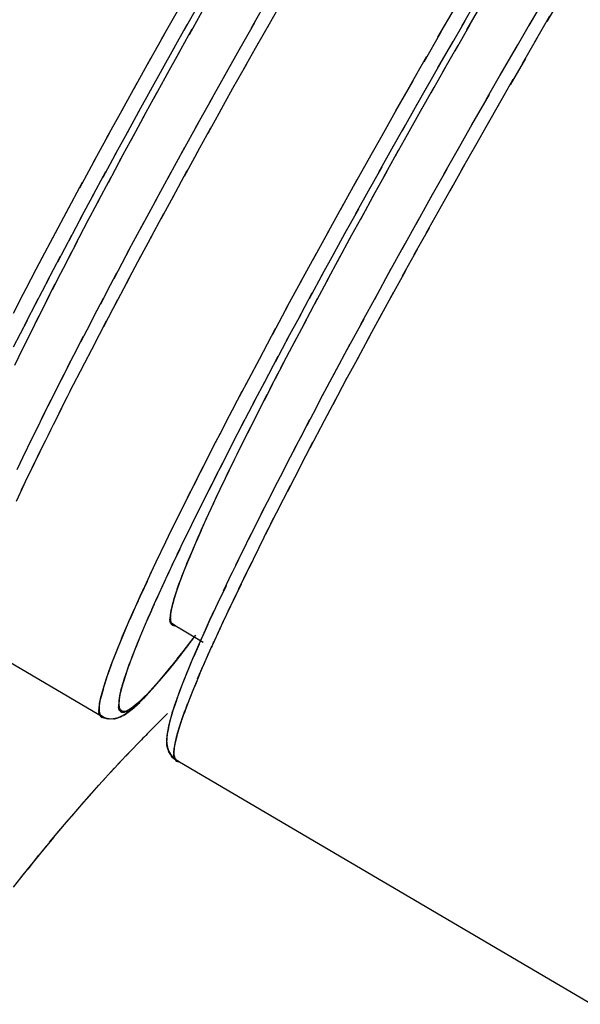
# Model space of a CAD drawing. Units: inches. Extents: x -51 to 94, y -41 to 70.
# Drawn here: x -11 to -10, y -27 to -26 of the extents above; entities that cross this region are included whole.
import ezdxf

# ---------------------------------------------------------------- set-up
doc = ezdxf.new("R2010")
doc.units = ezdxf.units.IN
doc.header["$MEASUREMENT"] = 0
doc.layers.add('Laag 1', color=7, linetype='Continuous')

msp = doc.modelspace()

# ---------------------------------------------------------------- linework, layer by layer
at = {"layer": 'Laag 1', "color": 7, "lineweight": 25, "true_color": 0xffffff}
for points in [[(-10.1175, -25.7117), (-10.1375, -25.7462)], [(-10.0992, -25.7113), (-10.1168, -25.7416)], [(-10.5321, -25.7513), (-10.5151, -25.7211)], [(-10.4359, -25.7146), (-10.4555, -25.7493)], [(-10.4196, -25.7175), (-10.4369, -25.7481)], [(-10.214, -25.7468), (-10.1968, -25.7168)], [(-10.2083, -25.7511), (-10.1907, -25.7209)], [(-10.5581, -25.7616), (-10.5385, -25.7271)], [(-10.5263, -25.7563), (-10.5094, -25.726)], [(-10.2415, -25.7595), (-10.2215, -25.7251)], [(-10.5456, -25.7752), (-10.5287, -25.745)], [(-10.4518, -25.7431), (-10.4714, -25.7779)], [(-10.4335, -25.7418), (-10.4508, -25.7724)], [(-10.2276, -25.7707), (-10.2103, -25.7406)], [(-10.2218, -25.775), (-10.2046, -25.7449)], [(-10.1338, -25.74), (-10.1538, -25.7746)], [(-10.1135, -25.7354), (-10.1311, -25.7658)], [(-10.5737, -25.7899), (-10.5544, -25.7553)], [(-10.5398, -25.7805), (-10.5229, -25.7501)], [(-10.2574, -25.7876), (-10.2378, -25.7533)], [(-10.4474, -25.7662), (-10.4647, -25.7968)], [(-10.2415, -25.7945), (-10.2242, -25.7645)], [(-10.2357, -25.7991), (-10.2184, -25.7688)], [(-10.1504, -25.7684), (-10.1704, -25.8029)], [(-10.1273, -25.7596), (-10.145, -25.79)], [(-10.5591, -25.7993), (-10.5422, -25.769)], [(-10.5534, -25.8047), (-10.5365, -25.7742)], [(-10.468, -25.7716), (-10.4877, -25.8064)], [(-10.5896, -25.8183), (-10.5703, -25.7837)], [(-10.4609, -25.7905), (-10.4782, -25.8211)], [(-10.2737, -25.8158), (-10.254, -25.7814)], [(-10.255, -25.8184), (-10.2378, -25.7883)], [(-10.1412, -25.7838), (-10.1588, -25.8142)], [(-10.5724, -25.8233), (-10.5554, -25.793)], [(-10.5666, -25.8289), (-10.5497, -25.7984)], [(-10.484, -25.8002), (-10.5036, -25.835)], [(-10.2493, -25.8231), (-10.232, -25.7928)], [(-10.1666, -25.7967), (-10.1866, -25.8314)], [(-10.6052, -25.8467), (-10.5862, -25.812)], [(-10.2896, -25.844), (-10.2699, -25.8096)], [(-10.2686, -25.8423), (-10.2516, -25.8122)], [(-10.1555, -25.808), (-10.1727, -25.8385)], [(-10.5856, -25.8474), (-10.569, -25.8171)], [(-10.5798, -25.8531), (-10.5632, -25.8226)], [(-10.4748, -25.8149), (-10.4917, -25.8455)], [(-10.2628, -25.8471), (-10.2459, -25.8169)], [(-10.1829, -25.8252), (-10.2029, -25.8598)], [(-10.4999, -25.8288), (-10.5195, -25.8636)], [(-10.2821, -25.8663), (-10.2652, -25.8361)], [(-10.1693, -25.8323), (-10.1866, -25.8628)], [(-10.6211, -25.8752), (-10.6018, -25.8404)], [(-10.5988, -25.8715), (-10.5822, -25.8411)], [(-10.593, -25.8774), (-10.5764, -25.8469)], [(-10.4884, -25.8393), (-10.5053, -25.87)], [(-10.3055, -25.8723), (-10.2862, -25.8378)], [(-10.2764, -25.8712), (-10.2594, -25.8409)], [(-10.5158, -25.8574), (-10.5351, -25.8923)], [(-10.1991, -25.8536), (-10.2188, -25.8883)], [(-10.1832, -25.8566), (-10.2005, -25.8871)], [(-10.6364, -25.9036), (-10.6174, -25.8689)], [(-10.612, -25.8956), (-10.5954, -25.8652)], [(-10.5019, -25.8637), (-10.5188, -25.8945)], [(-10.3214, -25.9006), (-10.3021, -25.8661)], [(-10.2957, -25.8903), (-10.2787, -25.86)], [(-10.2899, -25.8953), (-10.273, -25.865)], [(-10.6062, -25.9017), (-10.5896, -25.8711)], [(-10.1968, -25.8808), (-10.2144, -25.9114)], [(-10.6252, -25.9198), (-10.6086, -25.8893)], [(-10.5317, -25.886), (-10.551, -25.921)], [(-10.5155, -25.8882), (-10.5324, -25.919)], [(-10.3092, -25.9143), (-10.2923, -25.884)], [(-10.3035, -25.9195), (-10.2865, -25.8891)], [(-10.2154, -25.8821), (-10.235, -25.9168)], [(-10.6519, -25.9321), (-10.633, -25.8973)], [(-10.6191, -25.9261), (-10.6028, -25.8954)], [(-10.3373, -25.9289), (-10.318, -25.8944)], [(-10.6384, -25.944), (-10.6218, -25.9135)], [(-10.5476, -25.9147), (-10.5666, -25.9498)], [(-10.529, -25.9127), (-10.5456, -25.9435)], [(-10.3224, -25.9383), (-10.3055, -25.908)], [(-10.3167, -25.9437), (-10.2997, -25.9132)], [(-10.2313, -25.9106), (-10.251, -25.9454)], [(-10.2107, -25.9052), (-10.2279, -25.9358)], [(-10.6675, -25.9607), (-10.6486, -25.9258)], [(-10.6323, -25.9505), (-10.6157, -25.9198)], [(-10.3532, -25.9573), (-10.3339, -25.9227)], [(-10.6513, -25.9682), (-10.635, -25.9377)], [(-10.5422, -25.9372), (-10.5591, -25.968)], [(-10.336, -25.9623), (-10.319, -25.932)], [(-10.3299, -25.9679), (-10.3133, -25.9374)], [(-10.2245, -25.9295), (-10.2415, -25.9602)], [(-10.6452, -25.975), (-10.6289, -25.9442)], [(-10.5632, -25.9435), (-10.5822, -25.9786)], [(-10.2476, -25.9392), (-10.2669, -25.974)], [(-10.6828, -25.9893), (-10.6641, -25.9544)], [(-10.3688, -25.9857), (-10.3495, -25.951)], [(-10.3492, -25.9864), (-10.3322, -25.9561)], [(-10.2381, -25.9539), (-10.2554, -25.9845)], [(-10.6641, -25.9925), (-10.6479, -25.9619)], [(-10.658, -25.9994), (-10.6418, -25.9686)], [(-10.5558, -25.9618), (-10.5724, -25.9926)], [(-10.3434, -25.9921), (-10.3265, -25.9616)], [(-10.2635, -25.9677), (-10.2828, -26.0026)], [(-10.698, -26.018), (-10.6794, -25.983)], [(-10.5788, -25.9723), (-10.5978, -26.0074)], [(-10.3844, -26.0141), (-10.3654, -25.9794)], [(-10.3624, -26.0105), (-10.3458, -25.9801)], [(-10.2516, -25.9783), (-10.2689, -26.009)], [(-10.677, -26.0168), (-10.6611, -25.9862)], [(-10.6641, -26.0117), (-10.6546, -25.9931)], [(-10.569, -25.9863), (-10.5856, -26.0173)], [(-10.3566, -26.0164), (-10.34, -25.9859)], [(-10.6706, -26.024), (-10.6611, -26.0054)], [(-10.5944, -26.0011), (-10.613, -26.0364)], [(-10.3756, -26.0346), (-10.359, -26.0042)], [(-10.2794, -25.9964), (-10.2987, -26.0313)], [(-10.2652, -26.0027), (-10.2825, -26.0335)], [(-10.7055, -26.0324), (-10.6946, -26.0117)], [(-10.6899, -26.0411), (-10.674, -26.0105)], [(-10.5822, -26.011), (-10.5988, -26.0419)], [(-10.4, -26.0426), (-10.381, -26.0078)], [(-10.3695, -26.0407), (-10.3532, -26.0101)], [(-10.7129, -26.0468), (-10.7021, -26.0261)], [(-10.677, -26.0363), (-10.6672, -26.0176)], [(-10.3888, -26.0588), (-10.3722, -26.0283)], [(-10.2953, -26.025), (-10.3143, -26.06)], [(-10.2787, -26.0272), (-10.2957, -26.058)], [(-10.7027, -26.0655), (-10.6865, -26.0348)], [(-10.6831, -26.0486), (-10.6736, -26.0299)], [(-10.6096, -26.03), (-10.6208, -26.0508)], [(-10.5954, -26.0356), (-10.6116, -26.0666)], [(-10.4156, -26.0712), (-10.3966, -26.0363)], [(-10.3827, -26.0651), (-10.3661, -26.0344)], [(-10.7204, -26.0611), (-10.7095, -26.0404)], [(-10.6895, -26.0609), (-10.6801, -26.0422)], [(-10.6174, -26.0445), (-10.6282, -26.0653)], [(-10.7278, -26.0756), (-10.717, -26.0548)], [(-10.7153, -26.09), (-10.6994, -26.0592)], [(-10.6956, -26.0733), (-10.6861, -26.0546)], [(-10.6252, -26.059), (-10.636, -26.0798)], [(-10.6086, -26.0603), (-10.6248, -26.0914)], [(-10.4017, -26.083), (-10.3854, -26.0525)], [(-10.3956, -26.0895), (-10.3793, -26.0588)], [(-10.3109, -26.0537), (-10.3302, -26.0888)], [(-10.2923, -26.0517), (-10.3092, -26.0825)], [(-10.7017, -26.0857), (-10.6922, -26.0669)], [(-10.6326, -26.0735), (-10.6435, -26.0943)], [(-10.4308, -26.0997), (-10.4122, -26.0649)], [(-10.7278, -26.1145), (-10.7119, -26.0836)], [(-10.7078, -26.0981), (-10.6987, -26.0793)], [(-10.4149, -26.1072), (-10.3983, -26.0767)], [(-10.4084, -26.1139), (-10.3922, -26.0832)], [(-10.3265, -26.0825), (-10.3458, -26.1176)], [(-10.3058, -26.0762), (-10.3224, -26.1071)], [(-10.7139, -26.1105), (-10.7048, -26.0916)], [(-10.6401, -26.088), (-10.6509, -26.1089)], [(-10.6215, -26.085), (-10.6377, -26.1162)], [(-10.446, -26.1284), (-10.4274, -26.0934)], [(-10.72, -26.1229), (-10.7109, -26.104)], [(-10.6479, -26.1025), (-10.6587, -26.1234)], [(-10.4277, -26.1315), (-10.4115, -26.1009)], [(-10.319, -26.1008), (-10.3356, -26.1317)], [(-10.7261, -26.1353), (-10.717, -26.1164)], [(-10.6553, -26.1171), (-10.6662, -26.138)], [(-10.6343, -26.1098), (-10.6506, -26.141)], [(-10.4213, -26.1385), (-10.4051, -26.1076)], [(-10.3424, -26.1113), (-10.361, -26.1465)], [(-10.4613, -26.157), (-10.4426, -26.122)], [(-10.4406, -26.1558), (-10.4244, -26.1252)], [(-10.3322, -26.1254), (-10.3492, -26.1563)], [(-10.6628, -26.1316), (-10.6733, -26.1526)], [(-10.6472, -26.1346), (-10.6635, -26.1659)], [(-10.4277, -26.1507), (-10.4179, -26.1321)], [(-10.3576, -26.1401), (-10.3766, -26.1753)], [(-10.6702, -26.1462), (-10.6807, -26.1672)], [(-10.4687, -26.1714), (-10.4579, -26.1507)], [(-10.4535, -26.1802), (-10.4372, -26.1495)], [(-10.4342, -26.163), (-10.4244, -26.1444)], [(-10.3458, -26.1499), (-10.362, -26.1809)], [(-10.6777, -26.1608), (-10.6882, -26.1818)], [(-10.6601, -26.1595), (-10.6696, -26.1784)], [(-10.4403, -26.1753), (-10.4308, -26.1566)], [(-10.6665, -26.172), (-10.676, -26.1908)], [(-10.4765, -26.1858), (-10.4657, -26.165)], [(-10.466, -26.2045), (-10.4501, -26.1738)], [(-10.4467, -26.1876), (-10.4372, -26.1689)], [(-10.3732, -26.169), (-10.3841, -26.1898)], [(-10.3587, -26.1746), (-10.3753, -26.2057)], [(-10.6851, -26.1754), (-10.6956, -26.1965)], [(-10.6726, -26.1845), (-10.6821, -26.2033)], [(-10.484, -26.2002), (-10.4731, -26.1794)], [(-10.4528, -26.1999), (-10.4433, -26.1812)], [(-10.3807, -26.1835), (-10.3918, -26.2043)], [(-10.6922, -26.1901), (-10.7027, -26.2112)], [(-10.679, -26.1969), (-10.6885, -26.2158)], [(-10.4914, -26.2146), (-10.4806, -26.1938)], [(-10.4589, -26.2123), (-10.4498, -26.1936)], [(-10.6997, -26.2048), (-10.7099, -26.2259)], [(-10.4989, -26.229), (-10.488, -26.2082)], [(-10.4789, -26.229), (-10.463, -26.1982)], [(-10.4653, -26.2247), (-10.4559, -26.2059)], [(-10.3885, -26.198), (-10.3993, -26.2188)], [(-10.3719, -26.1993), (-10.3881, -26.2304)], [(-10.7068, -26.2194), (-10.717, -26.2406)], [(-10.6851, -26.2094), (-10.6946, -26.2284)], [(-10.4714, -26.237), (-10.4619, -26.2183)], [(-10.3959, -26.2125), (-10.4071, -26.2333)], [(-10.6916, -26.2219), (-10.7007, -26.2409)], [(-10.5063, -26.2435), (-10.4955, -26.2226)], [(-10.4911, -26.2534), (-10.4755, -26.2226)], [(-10.4775, -26.2494), (-10.468, -26.2306)], [(-10.4037, -26.227), (-10.4145, -26.2479)], [(-10.3851, -26.224), (-10.4013, -26.2552)], [(-10.7139, -26.2342), (-10.7241, -26.2554)], [(-10.6977, -26.2345), (-10.7068, -26.2535)], [(-10.5134, -26.2579), (-10.5029, -26.237)], [(-10.4111, -26.2415), (-10.422, -26.2624)], [(-10.7038, -26.2471), (-10.7129, -26.2661)], [(-10.5209, -26.2724), (-10.5104, -26.2515)], [(-10.4975, -26.2657), (-10.488, -26.2471)], [(-10.4836, -26.2619), (-10.4741, -26.243)], [(-10.3979, -26.2488), (-10.4139, -26.28)], [(-10.7099, -26.2596), (-10.719, -26.2787)], [(-10.5036, -26.278), (-10.4941, -26.2593)], [(-10.4894, -26.2743), (-10.4802, -26.2554)], [(-10.4186, -26.256), (-10.4294, -26.277)], [(-10.7159, -26.2723), (-10.7248, -26.2914)], [(-10.5283, -26.2869), (-10.5175, -26.266)], [(-10.5097, -26.2903), (-10.5006, -26.2716)], [(-10.4955, -26.2868), (-10.4863, -26.2679)], [(-10.4261, -26.2706), (-10.4369, -26.2916)], [(-10.4108, -26.2736), (-10.4267, -26.3049)], [(-10.5354, -26.3014), (-10.5249, -26.2805)], [(-10.5158, -26.3026), (-10.5067, -26.2839)], [(-10.5012, -26.2994), (-10.4924, -26.2804)], [(-10.4335, -26.2852), (-10.4443, -26.3062)], [(-10.5426, -26.316), (-10.5321, -26.295)], [(-10.5219, -26.3149), (-10.5127, -26.2962)], [(-10.507, -26.3119), (-10.4982, -26.2929)], [(-10.4233, -26.2985), (-10.4332, -26.3173)], [(-10.5497, -26.3305), (-10.5395, -26.3095)], [(-10.528, -26.3273), (-10.5188, -26.3085)], [(-10.5127, -26.3245), (-10.5039, -26.3054)], [(-10.441, -26.2998), (-10.4518, -26.3208)], [(-10.5341, -26.3397), (-10.5249, -26.3209)], [(-10.5155, -26.3308), (-10.5097, -26.318)], [(-10.4484, -26.3144), (-10.4589, -26.3355)], [(-10.4298, -26.311), (-10.4393, -26.3298)], [(-10.5568, -26.3452), (-10.5466, -26.3241)], [(-10.5209, -26.3435), (-10.5155, -26.3306)], [(-10.5182, -26.3372), (-10.5124, -26.3243)], [(-10.4559, -26.3291), (-10.466, -26.3502)], [(-10.4362, -26.3234), (-10.4457, -26.3423)], [(-10.5639, -26.3598), (-10.5537, -26.3387)], [(-10.5402, -26.3521), (-10.531, -26.3332)], [(-10.5263, -26.3563), (-10.5209, -26.3433)], [(-10.5236, -26.3499), (-10.5182, -26.3369)], [(-10.463, -26.3438), (-10.4735, -26.3649)], [(-10.4423, -26.3359), (-10.4518, -26.3548)], [(-10.5707, -26.3744), (-10.5608, -26.3533)], [(-10.5459, -26.3645), (-10.5368, -26.3456)], [(-10.529, -26.3626), (-10.5236, -26.3496)], [(-10.4487, -26.3484), (-10.4579, -26.3674)], [(-10.5517, -26.377), (-10.5429, -26.358)], [(-10.5341, -26.3755), (-10.5287, -26.3624)], [(-10.5314, -26.3691), (-10.5263, -26.356)], [(-10.4701, -26.3585), (-10.4806, -26.3796)], [(-10.4548, -26.3609), (-10.4643, -26.3799)], [(-10.5774, -26.3891), (-10.5676, -26.368)], [(-10.5575, -26.3894), (-10.5486, -26.3704)], [(-10.5388, -26.3884), (-10.5341, -26.3753)], [(-10.5365, -26.382), (-10.5314, -26.3688)], [(-10.4775, -26.3732), (-10.4877, -26.3944)], [(-10.4609, -26.3735), (-10.4704, -26.3925)], [(-10.5808, -26.3965), (-10.5744, -26.3827)], [(-10.5632, -26.4019), (-10.5544, -26.3829)], [(-10.5422, -26.3983), (-10.5388, -26.3882)], [(-10.5412, -26.395), (-10.5378, -26.385)], [(-10.5402, -26.3917), (-10.5365, -26.3817)], [(-10.4843, -26.388), (-10.4945, -26.4092)], [(-10.467, -26.3861), (-10.4762, -26.4051)], [(-10.5876, -26.4113), (-10.5815, -26.3974)], [(-10.5842, -26.4039), (-10.5781, -26.39)], [(-10.5449, -26.4082), (-10.5422, -26.3981)], [(-10.5442, -26.4049), (-10.5412, -26.3948)], [(-10.5432, -26.4016), (-10.5398, -26.3915)], [(-10.4731, -26.3987), (-10.4823, -26.4177)], [(-10.591, -26.4187), (-10.5845, -26.4048)], [(-10.5724, -26.4224), (-10.5663, -26.4088)], [(-10.5693, -26.4153), (-10.5632, -26.4016)], [(-10.5476, -26.4203), (-10.5456, -26.4108)], [(-10.5473, -26.4177), (-10.5449, -26.4082)], [(-10.5466, -26.415), (-10.5442, -26.4047)], [(-10.5466, -26.4152), (-10.5449, -26.408)], [(-10.5459, -26.4116), (-10.5432, -26.4014)], [(-10.4914, -26.4028), (-10.5012, -26.4241)], [(-10.4792, -26.4113), (-10.4884, -26.4304)], [(-10.5974, -26.4336), (-10.5913, -26.4196)], [(-10.594, -26.4262), (-10.5879, -26.4122)], [(-10.5785, -26.4368), (-10.5727, -26.423)], [(-10.5754, -26.4296), (-10.5693, -26.4159)], [(-10.548, -26.4215), (-10.5463, -26.4133)], [(-10.548, -26.4228), (-10.5466, -26.4145)], [(-10.548, -26.4241), (-10.547, -26.4157)], [(-10.548, -26.4254), (-10.5473, -26.417)], [(-10.548, -26.4268), (-10.5476, -26.4183)], [(-10.548, -26.4282), (-10.5476, -26.4196)], [(-10.5476, -26.4296), (-10.548, -26.421)], [(-10.5473, -26.431), (-10.548, -26.4225)], [(-10.4985, -26.4176), (-10.5046, -26.4315)], [(-10.6039, -26.4486), (-10.5978, -26.4345)], [(-10.6005, -26.4411), (-10.5947, -26.427)], [(-10.5815, -26.444), (-10.5757, -26.4302)], [(-10.5432, -26.4343), (-10.549, -26.4287)], [(-10.5456, -26.4335), (-10.5486, -26.4262)], [(-10.5449, -26.4339), (-10.5486, -26.427)], [(-10.5442, -26.4342), (-10.5486, -26.4278)], [(-10.5429, -26.4341), (-10.5486, -26.4295)], [(-10.5422, -26.434), (-10.5486, -26.43)], [(-10.547, -26.4317), (-10.5483, -26.4239)], [(-10.5466, -26.4324), (-10.5483, -26.4247)], [(-10.5463, -26.433), (-10.5483, -26.4254)], [(-10.5483, -26.4303), (-10.5104, -26.4527)], [(-10.5053, -26.4325), (-10.5114, -26.4464)], [(-10.5019, -26.425), (-10.508, -26.439)], [(-10.4853, -26.4239), (-10.4941, -26.4431)], [(-10.6069, -26.4561), (-10.6011, -26.442)], [(-10.5873, -26.4585), (-10.5818, -26.4446)], [(-10.5845, -26.4512), (-10.5788, -26.4374)], [(-10.5287, -26.4577), (-10.5188, -26.4447)], [(-10.5087, -26.4399), (-10.5148, -26.454)], [(-10.4911, -26.4366), (-10.4999, -26.4558)], [(-10.781, -26.4469), (-10.6235, -26.5394)], [(-10.613, -26.4711), (-10.6072, -26.4569)], [(-10.6099, -26.4635), (-10.6042, -26.4494)], [(-10.5903, -26.4657), (-10.5849, -26.4518)], [(-10.5273, -26.4554), (-10.5365, -26.4672)], [(-10.5344, -26.4649), (-10.5246, -26.452)], [(-10.5226, -26.4491), (-10.5317, -26.461)], [(-10.5151, -26.4549), (-10.5212, -26.469)], [(-10.5121, -26.4474), (-10.5182, -26.4614)], [(-10.6157, -26.4787), (-10.6103, -26.4644)], [(-10.5957, -26.4803), (-10.5906, -26.4663)], [(-10.593, -26.473), (-10.5876, -26.459)], [(-10.5368, -26.4677), (-10.5463, -26.4794)], [(-10.5456, -26.4792), (-10.5354, -26.4664)], [(-10.5321, -26.4615), (-10.5412, -26.4733)], [(-10.5402, -26.472), (-10.53, -26.4592)], [(-10.5185, -26.4624), (-10.5246, -26.4765)], [(-10.5043, -26.4655), (-10.5104, -26.4798)], [(-10.5009, -26.4578), (-10.507, -26.472)], [(-10.6198, -26.4901), (-10.616, -26.4796)], [(-10.6184, -26.4863), (-10.6147, -26.4758)], [(-10.6171, -26.4825), (-10.6133, -26.472)], [(-10.5984, -26.4877), (-10.5947, -26.4773)], [(-10.5971, -26.484), (-10.5933, -26.4736)], [(-10.5514, -26.4863), (-10.5412, -26.4736)], [(-10.5415, -26.4738), (-10.551, -26.4854)], [(-10.5249, -26.4775), (-10.5307, -26.4917)], [(-10.5219, -26.4699), (-10.5277, -26.4841)], [(-10.5077, -26.4732), (-10.5138, -26.4875)], [(-10.6225, -26.4979), (-10.6188, -26.4873)], [(-10.6211, -26.494), (-10.6174, -26.4834)], [(-10.6018, -26.4989), (-10.5984, -26.4883)], [(-10.6008, -26.4951), (-10.5971, -26.4846)], [(-10.5994, -26.4914), (-10.5961, -26.481)], [(-10.5514, -26.4859), (-10.5612, -26.4974)], [(-10.5602, -26.4968), (-10.5527, -26.4878)], [(-10.5575, -26.4933), (-10.547, -26.4807)], [(-10.5466, -26.4799), (-10.5561, -26.4914)], [(-10.528, -26.485), (-10.5337, -26.4993)], [(-10.5144, -26.4887), (-10.5202, -26.5031)], [(-10.5111, -26.4809), (-10.5172, -26.4953)], [(-10.6259, -26.5097), (-10.6228, -26.4989)], [(-10.6248, -26.5057), (-10.6215, -26.495)], [(-10.6235, -26.5019), (-10.6201, -26.4911)], [(-10.6049, -26.5103), (-10.6022, -26.4996)], [(-10.6042, -26.5065), (-10.6011, -26.4958)], [(-10.6032, -26.5027), (-10.5998, -26.4921)], [(-10.5724, -26.5105), (-10.5646, -26.5017)], [(-10.5642, -26.5008), (-10.5717, -26.509)], [(-10.5693, -26.5071), (-10.5615, -26.4983)], [(-10.5615, -26.4979), (-10.569, -26.5062)], [(-10.5663, -26.5036), (-10.5585, -26.4948)], [(-10.5591, -26.4949), (-10.5663, -26.5032)], [(-10.5564, -26.4919), (-10.5639, -26.5003)], [(-10.5632, -26.5002), (-10.5558, -26.4913)], [(-10.5341, -26.5002), (-10.5395, -26.5146)], [(-10.531, -26.4926), (-10.5368, -26.5069)], [(-10.5175, -26.4964), (-10.5236, -26.5109)], [(-10.6289, -26.5213), (-10.6262, -26.5105)], [(-10.6279, -26.5174), (-10.6248, -26.5067)], [(-10.6269, -26.5136), (-10.6238, -26.5028)], [(-10.6069, -26.5218), (-10.6055, -26.5128)], [(-10.6066, -26.5199), (-10.6052, -26.5109)], [(-10.6062, -26.5161), (-10.6042, -26.5071)], [(-10.6062, -26.518), (-10.6049, -26.509)], [(-10.6059, -26.5141), (-10.6039, -26.5052)], [(-10.6055, -26.5122), (-10.6032, -26.5034)], [(-10.5747, -26.5123), (-10.5825, -26.5201)], [(-10.5818, -26.5203), (-10.5737, -26.5119)], [(-10.572, -26.5095), (-10.5798, -26.5174)], [(-10.5785, -26.5171), (-10.5707, -26.5085)], [(-10.5693, -26.5066), (-10.5771, -26.5147)], [(-10.5754, -26.5138), (-10.5676, -26.5051)], [(-10.5666, -26.5037), (-10.5744, -26.5118)], [(-10.5371, -26.5079), (-10.5422, -26.5223)], [(-10.5239, -26.512), (-10.5297, -26.5266)], [(-10.5209, -26.5042), (-10.5266, -26.5187)], [(-10.6296, -26.5272), (-10.6282, -26.5181)], [(-10.6296, -26.5292), (-10.6286, -26.5201)], [(-10.6296, -26.5303), (-10.6289, -26.5221)], [(-10.6296, -26.5314), (-10.6293, -26.5232)], [(-10.6293, -26.5232), (-10.6272, -26.5143)], [(-10.6293, -26.5252), (-10.6276, -26.5162)], [(-10.6293, -26.5325), (-10.6293, -26.5242)], [(-10.6055, -26.5316), (-10.6072, -26.5236)], [(-10.6052, -26.5321), (-10.6072, -26.5246)], [(-10.6069, -26.5237), (-10.6059, -26.5147)], [(-10.6069, -26.5257), (-10.6062, -26.5166)], [(-10.6069, -26.5266), (-10.6066, -26.5185)], [(-10.6066, -26.5286), (-10.6069, -26.5205)], [(-10.6062, -26.5296), (-10.6069, -26.5215)], [(-10.6062, -26.5306), (-10.6069, -26.5225)], [(-10.6066, -26.5276), (-10.6066, -26.5195)], [(-10.5873, -26.5245), (-10.5947, -26.5299)], [(-10.5859, -26.5232), (-10.593, -26.5288)], [(-10.592, -26.5295), (-10.5849, -26.5233)], [(-10.5845, -26.5219), (-10.5913, -26.5277)], [(-10.5903, -26.5281), (-10.5832, -26.5217)], [(-10.5829, -26.5206), (-10.59, -26.5265)], [(-10.5886, -26.5266), (-10.5815, -26.5201)], [(-10.5815, -26.5193), (-10.5883, -26.5253)], [(-10.5801, -26.5179), (-10.5869, -26.5241)], [(-10.5869, -26.525), (-10.5801, -26.5185)], [(-10.5774, -26.5151), (-10.5856, -26.5228)], [(-10.5852, -26.5235), (-10.5768, -26.5152)], [(-10.5426, -26.5233), (-10.5463, -26.534)], [(-10.5412, -26.5194), (-10.5449, -26.5301)], [(-10.5398, -26.5156), (-10.5436, -26.5262)], [(-10.5287, -26.5238), (-10.5324, -26.5345)], [(-10.527, -26.5199), (-10.531, -26.5305)], [(-10.6279, -26.5379), (-10.6299, -26.5299)], [(-10.6276, -26.5383), (-10.6299, -26.531)], [(-10.6272, -26.5387), (-10.6299, -26.5316)], [(-10.6265, -26.539), (-10.6299, -26.5322)], [(-10.6262, -26.5393), (-10.6299, -26.5328)], [(-10.6255, -26.5395), (-10.6299, -26.5334)], [(-10.6248, -26.5396), (-10.6299, -26.534)], [(-10.6242, -26.5397), (-10.6299, -26.5347)], [(-10.6235, -26.5396), (-10.6299, -26.5353)], [(-10.6293, -26.5347), (-10.6296, -26.5264)], [(-10.6289, -26.5358), (-10.6296, -26.5276)], [(-10.6286, -26.5369), (-10.6296, -26.5287)], [(-10.6296, -26.5359), (-10.6225, -26.5398)], [(-10.6293, -26.5336), (-10.6293, -26.5253)], [(-10.6039, -26.5331), (-10.6076, -26.5263)], [(-10.6035, -26.5334), (-10.6076, -26.5269)], [(-10.6028, -26.5335), (-10.6076, -26.5276)], [(-10.6022, -26.5336), (-10.6076, -26.5282)], [(-10.6015, -26.5335), (-10.6076, -26.5289)], [(-10.6008, -26.5335), (-10.6076, -26.5295)], [(-10.6049, -26.5325), (-10.6072, -26.5252)], [(-10.6045, -26.5328), (-10.6072, -26.5258)], [(-10.6001, -26.5333), (-10.6072, -26.5301)], [(-10.6072, -26.5392), (-10.6001, -26.5355)], [(-10.5998, -26.5332), (-10.6069, -26.5306)], [(-10.5991, -26.5331), (-10.6066, -26.531)], [(-10.6062, -26.5388), (-10.5991, -26.5348)], [(-10.5984, -26.5329), (-10.6059, -26.5315)], [(-10.5981, -26.5326), (-10.6055, -26.5319)], [(-10.5974, -26.5323), (-10.6052, -26.5322)], [(-10.6052, -26.5384), (-10.5971, -26.5336)], [(-10.5971, -26.532), (-10.6045, -26.5325)], [(-10.5964, -26.5317), (-10.6042, -26.5328)], [(-10.5961, -26.5313), (-10.6035, -26.5329)], [(-10.6032, -26.5373), (-10.5954, -26.5322)], [(-10.595, -26.5307), (-10.6028, -26.5331)], [(-10.5944, -26.53), (-10.6018, -26.5332)], [(-10.6011, -26.5362), (-10.5933, -26.5308)], [(-10.5937, -26.5293), (-10.6008, -26.533)], [(-10.592, -26.5281), (-10.5998, -26.5327)], [(-10.5991, -26.535), (-10.5917, -26.5294)], [(-10.5903, -26.5269), (-10.5981, -26.5318)], [(-10.5974, -26.5337), (-10.59, -26.5279)], [(-10.5889, -26.5258), (-10.5964, -26.5309)], [(-10.5954, -26.5323), (-10.5883, -26.5264)], [(-10.5937, -26.5309), (-10.5866, -26.5248)], [(-10.5463, -26.535), (-10.5493, -26.5458)], [(-10.5453, -26.531), (-10.5483, -26.5418)], [(-10.5439, -26.5271), (-10.5473, -26.5379)], [(-10.5331, -26.5357), (-10.5368, -26.5464)], [(-10.5317, -26.5317), (-10.5354, -26.5424)], [(-10.53, -26.5278), (-10.5341, -26.5384)], [(-10.6286, -26.5366), (-10.6211, -26.5402)], [(-10.6279, -26.5373), (-10.6201, -26.5404)], [(-10.6269, -26.538), (-10.6188, -26.5405)], [(-10.6259, -26.5385), (-10.6177, -26.5407)], [(-10.6245, -26.539), (-10.6164, -26.5407)], [(-10.6235, -26.5394), (-10.6154, -26.5407)], [(-10.6225, -26.5397), (-10.614, -26.5407)], [(-10.6211, -26.5401), (-10.613, -26.5406)], [(-10.6201, -26.5403), (-10.6116, -26.5404)], [(-10.6188, -26.5405), (-10.6106, -26.5402)], [(-10.6177, -26.5406), (-10.6093, -26.54)], [(-10.6164, -26.5407), (-10.6083, -26.5396)], [(-10.6154, -26.5407), (-10.6072, -26.5392)], [(-10.614, -26.5407), (-10.6062, -26.5388)], [(-10.613, -26.5406), (-10.6049, -26.5383)], [(-10.612, -26.5404), (-10.6039, -26.5378)], [(-10.6106, -26.5402), (-10.6028, -26.5373)], [(-10.6096, -26.5399), (-10.6018, -26.5367)], [(-10.6086, -26.5396), (-10.6008, -26.5361)], [(-10.5497, -26.5468), (-10.5514, -26.5559)], [(-10.5486, -26.5429), (-10.551, -26.5538)], [(-10.5476, -26.5389), (-10.5503, -26.5498)], [(-10.5358, -26.5436), (-10.5392, -26.5545)], [(-10.5344, -26.5396), (-10.5378, -26.5505)], [(-10.5514, -26.5549), (-10.5524, -26.564)], [(-10.5517, -26.5569), (-10.5524, -26.5661)], [(-10.5503, -26.5508), (-10.552, -26.5599)], [(-10.551, -26.5529), (-10.552, -26.562)], [(-10.55, -26.5488), (-10.5517, -26.5579)], [(-10.5402, -26.5578), (-10.5426, -26.5668)], [(-10.5395, -26.5558), (-10.5419, -26.5647)], [(-10.5385, -26.5517), (-10.5415, -26.5627)], [(-10.5371, -26.5477), (-10.5405, -26.5586)], [(-10.5849, -26.5685), (-10.5991, -26.5832)], [(-10.552, -26.5589), (-10.5524, -26.5681)], [(-10.552, -26.5609), (-10.5524, -26.5702)], [(-10.5524, -26.563), (-10.552, -26.5712)], [(-10.5524, -26.564), (-10.552, -26.5722)], [(-10.5524, -26.5651), (-10.5517, -26.5732)], [(-10.5524, -26.5661), (-10.5514, -26.5742)], [(-10.5524, -26.5671), (-10.551, -26.5752)], [(-10.5524, -26.5682), (-10.551, -26.5762)], [(-10.5524, -26.5692), (-10.5503, -26.5772)], [(-10.5429, -26.568), (-10.5442, -26.5772)], [(-10.5422, -26.566), (-10.5439, -26.5751)], [(-10.5419, -26.5639), (-10.5436, -26.573)], [(-10.5412, -26.5619), (-10.5432, -26.5709)], [(-10.5409, -26.5598), (-10.5429, -26.5689)], [(-10.594, -26.578), (-10.6083, -26.5927)], [(-10.5524, -26.5703), (-10.55, -26.5782)], [(-10.552, -26.5713), (-10.5497, -26.5791)], [(-10.552, -26.5723), (-10.549, -26.58)], [(-10.5517, -26.5733), (-10.5486, -26.5809)], [(-10.5514, -26.5744), (-10.548, -26.5818)], [(-10.551, -26.5754), (-10.5473, -26.5827)], [(-10.5507, -26.5764), (-10.5466, -26.5835)], [(-10.5503, -26.5774), (-10.5459, -26.5843)], [(-10.55, -26.5784), (-10.5453, -26.5851)], [(-10.5497, -26.5793), (-10.5446, -26.5858)], [(-10.549, -26.5802), (-10.5436, -26.5865)], [(-10.5483, -26.5811), (-10.5429, -26.5871)], [(-10.5446, -26.5774), (-10.5436, -26.5856)], [(-10.5446, -26.5785), (-10.5432, -26.5867)], [(-10.5446, -26.5796), (-10.5429, -26.5876)], [(-10.5446, -26.5808), (-10.5422, -26.5881)], [(-10.5432, -26.5701), (-10.5442, -26.5793)], [(-10.5436, -26.5722), (-10.5442, -26.5814)], [(-10.5439, -26.5743), (-10.5442, -26.5825)], [(-10.5439, -26.5753), (-10.5442, -26.5835)], [(-10.5442, -26.5764), (-10.5439, -26.5846)], [(-10.6032, -26.5876), (-10.6171, -26.6024)], [(-10.548, -26.582), (-10.5419, -26.5877)], [(-10.5473, -26.5829), (-10.5412, -26.5883)], [(-10.5466, -26.5837), (-10.5402, -26.5888)], [(-10.5459, -26.5845), (-10.5392, -26.5892)], [(-10.5453, -26.5852), (-10.5381, -26.5896)], [(-10.5446, -26.5813), (-10.5419, -26.5886)], [(-10.5446, -26.5819), (-10.5415, -26.589)], [(-10.5446, -26.5826), (-10.5409, -26.5893)], [(-10.5446, -26.5832), (-10.5405, -26.5896)], [(-10.5446, -26.5839), (-10.5398, -26.5898)], [(-10.5446, -26.5846), (-10.5392, -26.5898)], [(-10.5446, -26.5854), (-10.5385, -26.5897)], [(-10.5442, -26.5859), (-7.587, -28.3236)], [(-10.6123, -26.5972), (-10.6262, -26.6122)], [(-10.6211, -26.6069), (-10.635, -26.6219)], [(-10.6303, -26.6166), (-10.6438, -26.6318)], [(-10.6479, -26.6363), (-10.6611, -26.6517)], [(-10.6391, -26.6264), (-10.6526, -26.6417)], [(-10.6563, -26.6463), (-10.6696, -26.6617)], [(-10.6651, -26.6562), (-10.6784, -26.6718)], [(-10.6736, -26.6663), (-10.6868, -26.682)], [(-10.6821, -26.6765), (-10.6949, -26.6922)], [(-10.6905, -26.6866), (-10.7034, -26.7024)], [(-10.699, -26.6969), (-10.7115, -26.7128)], [(-10.7071, -26.7072), (-10.72, -26.7232)], [(-10.7156, -26.7175), (-10.7281, -26.7336)]]:
    msp.add_lwpolyline(points, dxfattribs=at)
for points in [[(-10.5619, -26.3987), (-10.5625, -26.4007), (-10.5635, -26.4028), (-10.5646, -26.4049)], [(-10.5246, -26.452), (-10.5239, -26.4509), (-10.5232, -26.4499), (-10.5222, -26.4488)], [(-10.4985, -26.4525), (-10.4995, -26.4554), (-10.5009, -26.4582), (-10.5023, -26.4611)], [(-10.5514, -26.5345), (-10.5591, -26.5423), (-10.5669, -26.55), (-10.5747, -26.5579)], [(-10.5747, -26.5579), (-10.5788, -26.5623), (-10.5832, -26.5667), (-10.5876, -26.5711)]]:
    msp.add_open_spline(points, degree=3, dxfattribs=at)

doc.saveas('drawing.dxf')
